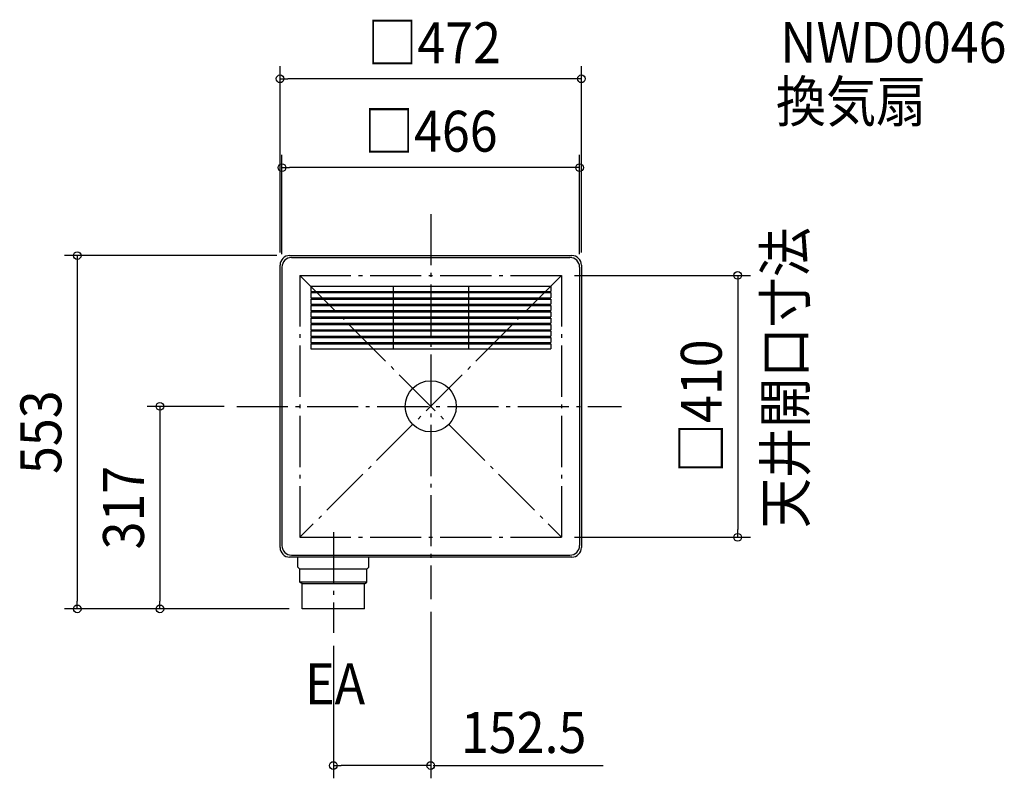
# Model space of a CAD drawing. Extents: x -644 to 898, y -582 to 605.
import ezdxf
from ezdxf.enums import TextEntityAlignment as Align

# ---------------------------------------------------------------- set-up
doc = ezdxf.new("R2010")
doc.units = 0
doc.header["$LTSCALE"] = 20
doc.header["$PDMODE"] = 3
doc.header["$PDSIZE"] = -2
doc.linetypes.add('DASHDOT', pattern=[5.5, 4, -0.6, 0.3, -0.6])
doc.layers.get('DEFPOINTS').update_dxf_attribs({"linetype": 'CONTINUOUS'})
for name, color, linetype in [('ARRANGE', 1, 'CONTINUOUS'), ('BASIS', 6, 'DASHDOT'), ('DETAIL', 5, 'CONTINUOUS'), ('ETC', 61, 'CONTINUOUS'), ('NOTE', 4, 'CONTINUOUS'), ('OUTLINE', 3, 'CONTINUOUS'), ('SERVICESPACE', 2, 'DASHDOT'), ('SIZE', 30, 'CONTINUOUS')]:
    doc.layers.add(name, color=color, linetype=linetype)
doc.styles.get("Standard").update_dxf_attribs({"font": 'SIMPLEX.shx', "width": 0.9, "height": 64, "bigfont": 'BIGFONT.shx'})

msp = doc.modelspace()

# ---------------------------------------------------------------- linework, layer by layer
at = {"layer": 'ARRANGE', "color": 1, "linetype": 'CONTINUOUS'}
msp.add_circle((0, 0), 40, dxfattribs=at)
msp.add_point((0, 0), dxfattribs=at)
at = {"layer": 'BASIS', "color": 6, "linetype": 'DASHDOT'}
for p, q in [((0, 300.963999), (0, -301.889862)), ((-303.747534, 0), (298.896366, 0)), ((-152.5, -196.799387), (-152.5, -354.784553))]:
    msp.add_line(p, q, dxfattribs=at)
at = {"layer": 'DEFPOINTS', "color": 30, "linetype": 'CONTINUOUS'}
for p in [(-236, 512.681805), (-233, 373.670141), (-221, 236), (-236, 221), (-233, 218), (233, 218), (236, 221), (205, 205), (-303.747534, 0), (205, -205), (480.670073, -205), (0, -301.889862), (-553.57937, -317), (-424.172235, -317), (-201.5, -317), (-201.5, -317), (-152.5, -354.784553), (-152.5, -562.235112)]:
    msp.add_point(p, dxfattribs=at)
at = {"layer": 'DETAIL', "color": 5, "linetype": 'CONTINUOUS'}
for p, q in [((-221, 236), (221, 236)), ((-218, 233), (218, 233)), ((-236, -221), (-236, 221)), ((-233, 218), (-233, -218)), ((233, 218), (233, -218)), ((236, 221), (236, -221)), ((-188, 188), (188, 188)), ((-188, 188), (-188, 180)), ((-59, 188), (-59, 180)), ((59, 188), (59, 180)), ((188, 188), (188, 180)), ((-188, 180), (188, 180)), ((-188, 178), (188, 178)), ((-188, 178), (-188, 170)), ((-188, 170), (188, 170)), ((-59, 178), (-59, 170)), ((59, 178), (59, 170)), ((188, 178), (188, 170)), ((-188, 168), (188, 168)), ((-188, 168), (-188, 160)), ((-188, 160), (188, 160)), ((-188, 158), (188, 158)), ((-188, 158), (-188, 150)), ((-59, 168), (-59, 160)), ((-59, 158), (-59, 150)), ((59, 168), (59, 160)), ((59, 158), (59, 150)), ((188, 168), (188, 160)), ((188, 158), (188, 150)), ((-188, 150), (188, 150)), ((-188, 148), (188, 148)), ((-188, 148), (-188, 140)), ((-188, 140), (188, 140)), ((-59, 148), (-59, 140)), ((59, 148), (59, 140)), ((188, 148), (188, 140)), ((-188, 138), (188, 138)), ((-188, 138), (-188, 130)), ((-188, 130), (188, 130)), ((-188, 128), (188, 128)), ((-188, 128), (-188, 120)), ((-59, 138), (-59, 130)), ((-59, 128), (-59, 120)), ((59, 138), (59, 130)), ((59, 128), (59, 120)), ((188, 138), (188, 130)), ((188, 128), (188, 120)), ((-188, 120), (188, 120)), ((-188, 118), (188, 118)), ((-188, 118), (-188, 110)), ((-188, 110), (188, 110)), ((-188, 108), (188, 108)), ((-188, 108), (-188, 100)), ((-59, 118), (-59, 110)), ((-59, 108), (-59, 100)), ((59, 118), (59, 110)), ((59, 108), (59, 100)), ((188, 118), (188, 110)), ((188, 108), (188, 100)), ((-188, 100), (188, 100)), ((-188, 98), (188, 98)), ((-188, 98), (-188, 90)), ((-59, 98), (-59, 90)), ((59, 98), (59, 90)), ((188, 98), (188, 90)), ((-188, 90), (188, 90)), ((221, -236), (-221, -236)), ((-218, -233), (218, -233)), ((-208, -252), (-208, -236)), ((-97, -252), (-97, -236)), ((-205, -255), (-208, -252)), ((-205, -275), (-205, -255)), ((-205, -275), (-205, -255)), ((-100, -255), (-205, -255)), ((-100, -255), (-97, -252)), ((-100, -275), (-100, -255)), ((-100, -275), (-100, -255)), ((-201.5, -278), (-205, -275)), ((-100, -275), (-205, -275)), ((-103.5, -278), (-100, -275)), ((-201.5, -317), (-201.5, -278)), ((-103.5, -278), (-201.5, -278)), ((-103.5, -317), (-103.5, -278)), ((-103.5, -317), (-201.5, -317))]:
    msp.add_line(p, q, dxfattribs=at)
for centre, start, end in [((-221, 221), 90, 180), ((-218, 218), 90, 180), ((218, 218), 0, 90), ((221, 221), 0, 90), ((-221, -221), 180, 270), ((-218, -218), 180, 270), ((218, -218), 270, 0), ((221, -221), 270, 0)]:
    msp.add_arc(centre, 15, start, end, dxfattribs=at)
at = {"layer": 'OUTLINE', "color": 3, "linetype": 'CONTINUOUS'}
for p, q in [((-221, 236), (221, 236)), ((-236, -221), (-236, 221)), ((236, 221), (236, -221)), ((221, -236), (-221, -236))]:
    msp.add_line(p, q, dxfattribs=at)
for centre, start, end in [((-221, 221), 90, 180), ((221, 221), 0, 90), ((-221, -221), 180, 270), ((221, -221), 270, 0)]:
    msp.add_arc(centre, 15, start, end, dxfattribs=at)
at = {"layer": 'SERVICESPACE', "color": 2, "linetype": 'DASHDOT'}
for p, q in [((-205, 205), (205, 205)), ((-205, 205), (-205, -205)), ((-205, 205), (205, -205)), ((205, 205), (-205, -205)), ((205, 205), (205, -205)), ((-205, -205), (205, -205))]:
    msp.add_line(p, q, dxfattribs=at)
at = {"layer": 'SIZE', "color": 30, "linetype": 'CONTINUOUS'}
for p, q in [((-236, 241), (-236, 532.681805)), ((236, 241), (236, 532.681805)), ((-236, 512.681805), (-224, 512.681805)), ((224, 512.681805), (-224, 512.681805)), ((236, 512.681805), (224, 512.681805)), ((-233, 238), (-233, 393.670141)), ((233, 238), (233, 393.670141)), ((-233, 373.670141), (-221, 373.670141)), ((221, 373.670141), (-221, 373.670141)), ((233, 373.670141), (221, 373.670141)), ((-241, 236), (-573.57937, 236)), ((-553.57937, 236), (-553.57937, 224)), ((-553.57937, 224), (-553.57937, -305)), ((225, 205), (500.670073, 205)), ((480.670073, 205), (480.670073, 193)), ((480.670073, 193), (480.670073, -193)), ((-323.747534, 0), (-444.172235, 0)), ((-424.172235, 0), (-424.172235, -12)), ((-424.172235, -12), (-424.172235, -305)), ((480.670073, -205), (480.670073, -193)), ((225, -205), (500.670073, -205)), ((-553.57937, -317), (-553.57937, -305)), ((-424.172235, -317), (-424.172235, -305)), ((-221.5, -317), (-573.57937, -317)), ((-221.5, -317), (-444.172235, -317)), ((0, -321.889862), (0, -582.235112)), ((-152.5, -374.784553), (-152.5, -582.235112)), ((-152.5, -562.235112), (-140.5, -562.235112)), ((-12, -562.235112), (-140.5, -562.235112)), ((0, -562.235112), (-12, -562.235112)), ((4, -562.235112), (269.969459, -562.235112))]:
    msp.add_line(p, q, dxfattribs=at)
for centre in [(-236, 512.681805), (236, 512.681805), (-233, 373.670141), (233, 373.670141), (-553.57937, 236), (480.670073, 205), (-424.172235, 0), (480.670073, -205), (-553.57937, -317), (-424.172235, -317), (-152.5, -562.235112), (0, -562.235112)]:
    msp.add_circle(centre, 6, dxfattribs=at)

# ---------------------------------------------------------------- texts
at = {"layer": 'ETC', "color": 61, "linetype": 'CONTINUOUS', "width": 0.9}
for s, p in [('NWD0046', (547.251752, 537.764975)), ('換気扇', (540.524029, 445.220366))]:
    msp.add_text(s, height=64, dxfattribs=at).set_placement(p)
at = {"layer": 'NOTE', "color": 4, "linetype": 'CONTINUOUS', "width": 0.9}
msp.add_text('天井開口寸法', height=64, rotation=90, dxfattribs=at).set_placement((587.026002, -190.837646))
msp.add_text('EA', height=64, dxfattribs=at).set_placement((-196.86213, -466.400313))
at = {"layer": 'SIZE', "color": 30, "linetype": 'CONTINUOUS', "width": 0.9}
for s, p in [('□472', (5.218859, 537.125656)), ('□466', (0, 398.670141)), ('152.5', (145.522955, -542.601455))]:
    msp.add_text(s, height=64, dxfattribs=at).set_placement(p, align=Align.CENTER)
for s, p in [('□410', (455.670073, 0)), ('553', (-578.57937, -40.5)), ('317', (-449.172235, -158.5))]:
    msp.add_text(s, height=64, rotation=90, dxfattribs=at).set_placement(p, align=Align.CENTER)

doc.saveas('drawing.dxf')
